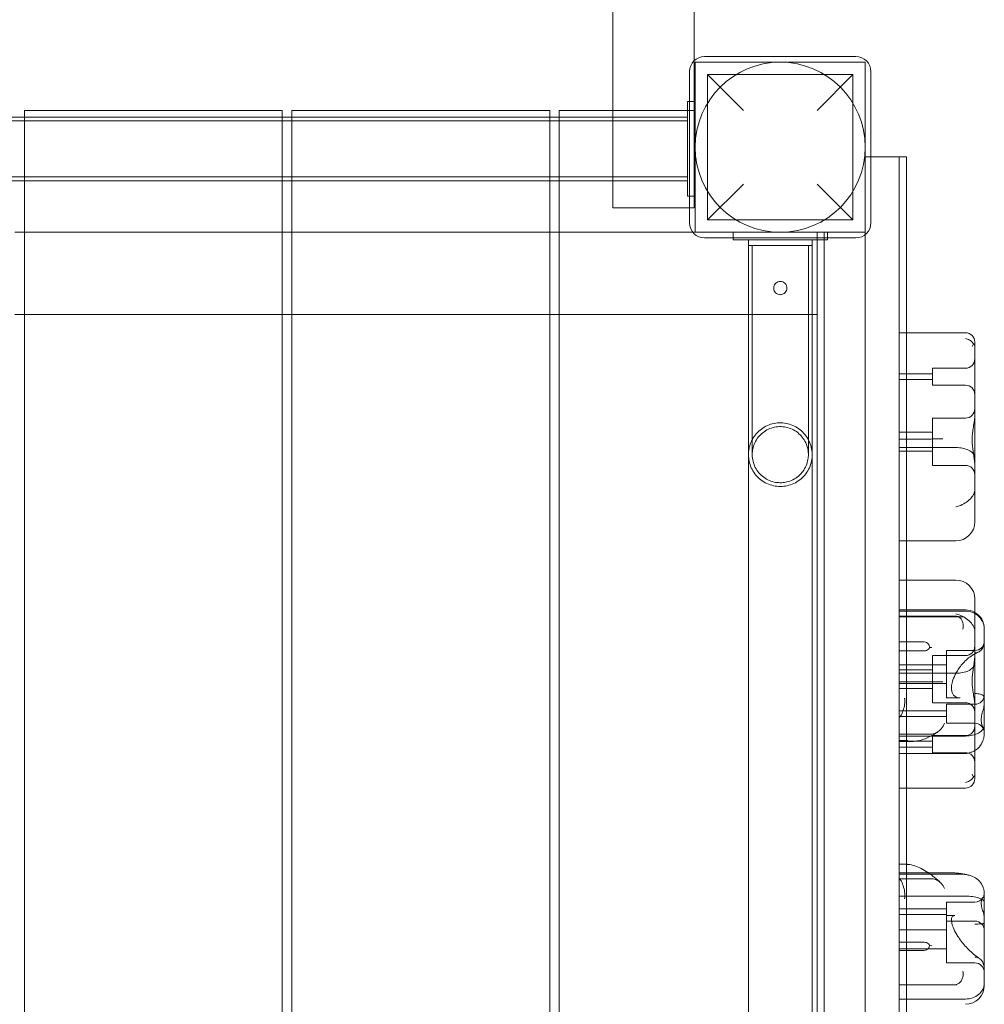
# Model space of a CAD drawing. Units: millimetres. Extents: x -3035 to 8764, y -7495 to 5182.
# Drawn here: x 5460 to 5970, y 1376 to 1897 of the extents above; entities that cross this region are included whole.
import ezdxf

# ---------------------------------------------------------------- set-up
doc = ezdxf.new("R2010")
doc.units = ezdxf.units.MM

# ---------------------------------------------------------------- blocks, each defined once
blk = doc.blocks.new('A$C71935301')
at = {"color": 0, "linetype": 'Continuous', "lineweight": 0}
for p, q in [((529.71, -264.57), (529.71, -344.36)), ((572.71, -314.53), (572.71, -264.57)), ((658.21, -312.34), (578.21, -312.34)), ((572.71, -392.39), (572.71, -314.53)), ((663.21, -315.34), (573.21, -315.34)), ((573.21, -315.34), (573.21, -405.34)), ((663.21, -405.34), (663.21, -315.34)), ((570.21, -320.34), (570.21, -400.34)), ((579.71, -321.84), (656.71, -321.84)), ((598.71, -340.84), (579.71, -321.84)), ((579.71, -321.84), (579.71, -398.84)), ((656.71, -321.84), (637.71, -340.84)), ((656.71, -321.84), (656.71, -398.84)), ((666.21, -400.34), (666.21, -320.34)), ((569.21, -336.21), (569.21, -342.21)), ((569.21, -336.21), (570.21, -336.21)), ((570.21, -336.21), (573.21, -336.21)), ((218.21, -340.84), (218.21, -344.36)), ((218.21, -340.84), (354.71, -340.84)), ((354.71, -340.84), (354.71, -344.36)), ((359.71, -340.84), (359.71, -344.36)), ((359.71, -340.84), (496.21, -340.84)), ((496.21, -340.84), (496.21, -344.36)), ((501.21, -340.84), (501.21, -344.36)), ((501.21, -340.84), (529.71, -340.84)), ((529.71, -340.84), (573.21, -340.84)), ((569.21, -380.21), (569.21, -342.21)), ((-232.79, -344.36), (569.21, -344.36)), ((-232.79, -346.36), (569.21, -346.36)), ((218.21, -344.36), (218.21, -378.06)), ((354.71, -344.36), (354.71, -378.06)), ((359.71, -344.36), (359.71, -378.06)), ((496.21, -344.36), (496.21, -378.06)), ((501.21, -344.36), (501.21, -378.06)), ((529.71, -344.36), (529.71, -378.06)), ((663.21, -365.34), (666.21, -365.34)), ((666.21, -365.34), (684.96, -365.34)), ((681.21, -1255.34), (681.21, -365.34)), ((684.96, -365.34), (684.96, -1215.21)), ((-232.79, -376.06), (569.21, -376.06)), ((-232.79, -378.06), (569.21, -378.06)), ((218.21, -378.06), (218.21, -1243.49)), ((354.71, -378.06), (354.71, -1243.49)), ((359.71, -378.06), (359.71, -1243.49)), ((496.21, -378.06), (496.21, -1242.83)), ((501.21, -378.06), (501.21, -1242.83)), ((529.71, -378.06), (529.71, -392.39)), ((569.21, -380.21), (569.21, -386.21)), ((579.71, -398.84), (598.71, -379.84)), ((637.71, -379.84), (656.71, -398.84)), ((569.21, -386.21), (570.21, -386.21)), ((570.21, -386.21), (573.21, -386.21)), ((529.71, -392.39), (570.21, -392.39)), ((570.21, -392.39), (572.71, -392.39)), ((579.71, -398.84), (656.71, -398.84)), ((218.21, -405.34), (213.21, -405.34)), ((354.71, -405.34), (218.21, -405.34)), ((359.71, -405.34), (354.71, -405.34)), ((496.21, -405.34), (359.71, -405.34)), ((501.21, -405.34), (496.21, -405.34)), ((573.21, -405.34), (501.21, -405.34)), ((573.21, -405.34), (663.21, -405.34)), ((599.25, -405.31), (593.25, -405.31)), ((593.25, -405.31), (593.25, -408.34)), ((637.25, -405.31), (599.25, -405.31)), ((643.25, -405.31), (637.25, -405.31)), ((637.71, -405.34), (637.71, -409.31)), ((641.46, -405.34), (641.46, -409.31)), ((643.25, -405.31), (643.25, -408.34)), ((663.21, -405.34), (663.21, -1215.21)), ((578.21, -408.34), (658.21, -408.34)), ((593.25, -408.34), (593.25, -409.31)), ((599.25, -409.31), (593.25, -409.31)), ((599.25, -409.31), (637.25, -409.31)), ((601.4, -409.31), (601.4, -1211.31)), ((635.1, -409.31), (635.1, -1211.31)), ((643.25, -409.31), (637.25, -409.31)), ((637.71, -409.31), (637.71, -1211.31)), ((641.46, -409.31), (641.46, -1211.31)), ((643.25, -408.34), (643.25, -409.31)), ((218.21, -448.84), (213.21, -448.84)), ((354.71, -448.84), (218.21, -448.84)), ((359.71, -448.84), (354.71, -448.84)), ((496.21, -448.84), (359.71, -448.84)), ((501.21, -448.84), (496.21, -448.84)), ((637.71, -448.84), (501.21, -448.84)), ((681.21, -458.52), (684.96, -458.52)), ((684.96, -458.52), (716.21, -458.52)), ((721.21, -464.68), (721.21, -463.52)), ((721.21, -466.03), (721.21, -464.68)), ((721.21, -466.03), (721.21, -501.47)), ((698.71, -486.26), (698.71, -477.26)), ((698.71, -477.26), (716.21, -477.26)), ((681.21, -480.26), (698.71, -480.26)), ((681.21, -483.26), (698.71, -483.26)), ((698.71, -486.26), (716.21, -486.26)), ((698.71, -528.66), (698.71, -503.66)), ((698.71, -503.66), (716.21, -503.66)), ((721.21, -501.47), (721.21, -529.49)), ((681.21, -511.16), (698.71, -511.16)), ((681.21, -514.76), (684.96, -514.76)), ((684.96, -514.76), (696.96, -514.76)), ((681.21, -519.27), (711.21, -519.27)), ((681.21, -521.16), (698.71, -521.16)), ((698.71, -528.66), (716.21, -528.66)), ((721.21, -529.49), (721.21, -541.65)), ((721.21, -558.34), (721.21, -541.65)), ((721.21, -558.61), (721.21, -558.34)), ((681.21, -568.61), (684.96, -568.61)), ((684.96, -568.61), (711.21, -568.61)), ((681.21, -589.34), (684.96, -589.34)), ((684.96, -589.34), (711.21, -589.34)), ((721.21, -619.62), (721.21, -599.34)), ((716.21, -605.13), (681.21, -605.13)), ((681.21, -605.76), (716.21, -605.76)), ((681.21, -608.52), (710.64, -608.52)), ((714.81, -608.86), (681.21, -608.86)), ((721.21, -633.23), (721.21, -619.62)), ((726.21, -615.33), (726.21, -615.13)), ((726.21, -615.33), (726.21, -617.62)), ((726.21, -617.62), (726.21, -622.04)), ((681.21, -622), (693.77, -622)), ((726.21, -622.04), (726.21, -652.1)), ((681.21, -626.82), (694.44, -626.82)), ((698.71, -640.71), (698.71, -629.3)), ((698.71, -629.3), (716.21, -629.3)), ((706.21, -626.65), (706.21, -635.92)), ((721.21, -626.65), (706.21, -626.65)), ((706.21, -634.15), (681.21, -634.15)), ((721.21, -633.23), (721.21, -686.17)), ((681.21, -636.8), (698.71, -636.8)), ((681.21, -638.68), (684.96, -638.68)), ((684.96, -638.68), (711.21, -638.68)), ((698.71, -654.3), (698.71, -640.71)), ((706.21, -635.92), (706.21, -651.65)), ((681.21, -643.19), (696.96, -643.19)), ((706.21, -644.15), (681.21, -644.15)), ((681.21, -646.8), (698.71, -646.8)), ((698.71, -654.3), (716.21, -654.3)), ((713.43, -651.65), (706.21, -651.65)), ((706.21, -655.12), (706.21, -658.83)), ((721.21, -655.12), (706.21, -655.12)), ((726.21, -652.1), (726.21, -654.7)), ((726.21, -654.7), (726.21, -656.16)), ((706.21, -658.62), (681.21, -658.62)), ((706.21, -661.62), (681.21, -661.62)), ((706.21, -658.83), (706.21, -665.12)), ((721.21, -665.12), (706.21, -665.12)), ((681.21, -670.95), (696.89, -670.95)), ((681.21, -671.89), (716.21, -671.89)), ((698.71, -675.8), (698.71, -671.7)), ((698.71, -671.7), (716.21, -671.7)), ((726.21, -669.99), (726.21, -670.1)), ((726.21, -670.1), (726.21, -670.59)), ((681.21, -674.32), (685.29, -674.32)), ((681.21, -674.7), (698.71, -674.7)), ((687.81, -674.74), (681.21, -674.74)), ((698.71, -680.7), (698.71, -675.8)), ((681.21, -677.7), (698.71, -677.7)), ((681.21, -681.21), (714.19, -681.21)), ((698.71, -680.7), (716.21, -680.7)), ((721.21, -694.43), (721.21, -686.17)), ((681.21, -699.43), (684.96, -699.43)), ((684.96, -699.43), (716.21, -699.43)), ((681.21, -739.78), (684.96, -739.78)), ((684.96, -739.78), (685.29, -739.78)), ((684.96, -744.27), (681.21, -744.27)), ((681.21, -745), (684.96, -745)), ((708.2, -744.27), (684.96, -744.27)), ((684.96, -745), (714.19, -745)), ((681.21, -747.38), (696.89, -747.38)), ((726.21, -755.69), (726.21, -754.94)), ((681.21, -756.62), (684.96, -756.62)), ((684.96, -756.62), (716.21, -756.62)), ((706.21, -759.8), (706.21, -769.8)), ((721.21, -759.8), (706.21, -759.8)), ((706.21, -763.3), (681.21, -763.3)), ((706.21, -766.3), (681.21, -766.3)), ((710.68, -766.94), (706.21, -766.94)), ((706.21, -769.8), (706.21, -791.94)), ((721.21, -769.8), (706.21, -769.8)), ((726.21, -767.87), (726.21, -771.01)), ((726.21, -771.01), (726.21, -776.24)), ((706.21, -774.44), (681.21, -774.44)), ((726.21, -776.24), (726.21, -802.21)), ((681.21, -781.03), (694.44, -781.03)), ((706.21, -784.44), (681.21, -784.44)), ((681.21, -785.34), (693.77, -785.34)), ((721.21, -791.94), (706.21, -791.94)), ((726.21, -803.85), (726.21, -802.21)), ((681.21, -803.51), (710.64, -803.51)), ((681.21, -811.05), (716.21, -811.05))]:
    blk.add_line(p, q, dxfattribs=at)
blk.add_circle((618.21, -360.34), 45, dxfattribs=at)
for centre, radius, start, end in [((578.21, -320.34), 8, 90, 180), ((658.21, -320.34), 8, 0, 90), ((578.21, -400.34), 8, 180, 270), ((658.21, -400.34), 8, 270, 0), ((716.21, -463.52), 5, 0, 90), ((716.21, -472.26), 5, 270, 0), ((716.21, -491.26), 5, 0, 90), ((716.21, -498.66), 5, 270, 0), ((716.21, -533.66), 5, 0, 90), ((711.21, -558.61), 10, 270, 0), ((711.21, -599.34), 10, 0, 90), ((716.21, -615.13), 10, 60, 90), ((716.21, -615.13), 10, 0, 60), ((716.21, -624.3), 5, 270, 0), ((721.21, -621.65), 5, 270, 0), ((721.21, -650.12), 5, 270, 0), ((716.21, -659.3), 5, 0, 90), ((716.21, -666.7), 5, 270, 0), ((721.21, -670.12), 5, 11.1086, 90), ((716.21, -685.7), 5, 0, 90), ((716.21, -694.43), 5, 270, 0), ((721.21, -754.8), 5, 270, 328.6474), ((721.21, -774.8), 5, 0, 90), ((721.21, -796.94), 5, 0, 90), ((716.21, -803.85), 10, 270, 0)]:
    blk.add_arc(centre, radius, start, end, dxfattribs=at)
blk.add_ellipse((618.25, -412.36), major_axis=(-16.85, 0), ratio=0.000063, start_param=-4.712389, end_param=1.570796, dxfattribs=at)
for points, knots in [([(618.25, -412.36), (619.96, -412.36), (621.65, -412.36), (624.29, -412.36), (625.27, -412.36), (627.12, -412.36), (627.98, -412.36), (628.75, -412.36), (630.12, -412.36), (631.21, -412.36), (632.7, -412.36), (633.09, -412.36), (633.12, -412.36), (632.75, -412.36), (631.31, -412.36), (630.24, -412.36), (627.54, -412.36), (625.94, -412.36), (622.39, -412.36), (620.48, -412.36), (616.61, -412.36), (614.69, -412.36), (611.08, -412.36), (609.44, -412.36), (606.63, -412.36), (605.5, -412.36), (603.92, -412.36), (603.48, -412.36), (603.35, -412.36), (603.66, -412.36), (605.01, -412.36), (606.04, -412.36), (608.66, -412.36), (610.24, -412.36), (613.74, -412.36), (615.64, -412.36), (617.8, -412.36), (618.03, -412.36), (618.25, -412.36)], [8.189776, 8.189776, 8.189776, 8.189776, 8.701606, 8.701606, 9.030057, 9.030057, 9.358509, 9.358509, 9.358509, 9.938616, 9.938616, 10.518723, 10.518723, 11.09883, 11.09883, 11.678937, 11.678937, 12.259044, 12.259044, 12.839151, 12.839151, 13.419258, 13.419258, 13.999365, 13.999365, 14.579472, 14.579472, 15.159579, 15.159579, 15.739686, 15.739686, 16.319794, 16.319794, 16.899901, 16.899901, 17.480008, 17.480008, 17.548285, 17.548285, 17.548285, 17.548285]), ([(603.4, -523.01), (603.4, -522.99), (603.4, -522.99), (603.4, -522.84), (603.4, -522.6), (603.4, -521.85), (603.4, -521.35), (603.4, -520.07), (603.4, -519.31), (603.4, -517.52), (603.4, -516.49), (603.4, -514.2), (603.4, -512.92), (603.4, -510.14), (603.4, -508.63), (603.4, -505.38), (603.4, -503.64), (603.4, -499.95), (603.4, -497.99), (603.4, -493.88), (603.4, -491.72), (603.4, -487.22), (603.4, -484.88), (603.4, -480.02), (603.4, -477.51), (603.4, -472.33), (603.4, -469.67), (603.4, -464.21), (603.4, -461.41), (603.4, -455.71), (603.4, -452.81), (603.4, -446.9), (603.4, -443.91), (603.4, -437.84), (603.4, -434.78), (603.4, -428.6), (603.4, -425.49), (603.4, -419.04), (603.4, -415.7), (603.4, -412.36)], [0, 0, 0, 0, 3.790653, 3.790653, 13.199869, 13.199869, 22.609084, 22.609084, 32.0183, 32.0183, 41.427516, 41.427516, 50.836731, 50.836731, 60.245947, 60.245947, 69.655163, 69.655163, 79.064379, 79.064379, 88.473594, 88.473594, 97.88281, 97.88281, 107.292026, 107.292026, 116.701241, 116.701241, 126.110457, 126.110457, 135.519673, 135.519673, 144.928888, 144.928888, 154.338105, 154.338105, 163.74657, 163.74657, 173.756816, 173.756816, 173.756816, 173.756816]), ([(633.1, -412.36), (633.1, -415.5), (633.1, -418.64), (633.1, -424.9), (633.1, -428.01), (633.1, -434.19), (633.1, -437.27), (633.1, -443.33), (633.1, -446.34), (633.1, -452.25), (633.1, -455.17), (633.1, -460.88), (633.1, -463.68), (633.1, -469.16), (633.1, -471.83), (633.1, -477.02), (633.1, -479.55), (633.1, -484.42), (633.1, -486.78), (633.1, -491.3), (633.1, -493.47), (633.1, -497.61), (633.1, -499.58), (633.1, -503.3), (633.1, -505.06), (633.1, -508.33), (633.1, -509.86), (633.1, -512.67), (633.1, -513.96), (633.1, -516.29), (633.1, -517.33), (633.1, -519.15), (633.1, -519.94), (633.1, -521.24), (633.1, -521.76), (633.1, -522.54), (633.1, -522.8), (633.1, -522.98), (633.1, -522.98), (633.1, -523.01)], [0, 0, 0, 0, 9.414905, 9.414905, 18.824114, 18.824114, 28.233329, 28.233329, 37.642545, 37.642545, 47.051761, 47.051761, 56.460977, 56.460977, 65.870192, 65.870192, 75.279408, 75.279408, 84.688624, 84.688624, 94.097839, 94.097839, 103.507055, 103.507055, 112.916271, 112.916271, 122.325486, 122.325486, 131.734702, 131.734702, 141.143918, 141.143918, 150.553133, 150.553133, 159.962349, 159.962349, 169.371565, 169.371565, 173.757479, 173.757479, 173.757479, 173.757479]), ([(618.25, -431.36), (618.25, -431.36), (618.25, -431.36), (617.83, -431.36), (617.41, -431.44), (616.62, -431.74), (616.27, -431.95), (615.66, -432.48), (615.41, -432.78), (615.05, -433.41), (614.93, -433.72), (614.81, -434.21), (614.78, -434.38), (614.76, -434.67), (614.75, -434.8), (614.76, -435.04), (614.76, -435.16), (614.8, -435.46), (614.84, -435.64), (614.99, -436.18), (615.15, -436.53), (615.62, -437.21), (615.93, -437.52), (616.68, -438.02), (617.11, -438.2), (617.79, -438.34), (618.02, -438.36), (618.25, -438.36)], [-1.179098, -1.179098, -1.179098, -1.179098, -1.178745, -1.178745, -1.051396, -1.051396, -0.92544, -0.92544, -0.805812, -0.805812, -0.702684, -0.702684, -0.651287, -0.651287, -0.612533, -0.612533, -0.576898, -0.576898, -0.521306, -0.521306, -0.406701, -0.406701, -0.273742, -0.273742, -0.135401, -0.135401, -0.065735, -0.065735, -0.065735, -0.065735]), ([(618.25, -438.36), (618.47, -438.36), (618.69, -438.34), (618.91, -438.3), (619.23, -438.24), (619.54, -438.13), (620.19, -437.81), (620.51, -437.57), (621.11, -436.94), (621.36, -436.55), (621.61, -435.9), (621.67, -435.67), (621.73, -435.31), (621.74, -435.17), (621.76, -434.9), (621.76, -434.77), (621.74, -434.5), (621.72, -434.35), (621.64, -433.94), (621.56, -433.69), (621.27, -433.03), (621, -432.65), (620.34, -432.02), (619.96, -431.77), (619.12, -431.45), (618.69, -431.36), (618.25, -431.36)], [-0.065735, -0.065735, -0.065735, -0.065735, 0, 0, 0, 0.098765, 0.098765, 0.218511, 0.218511, 0.357709, 0.357709, 0.427661, 0.427661, 0.470739, 0.470739, 0.508736, 0.508736, 0.554783, 0.554783, 0.636214, 0.636214, 0.776928, 0.776928, 0.915962, 0.915962, 1.047535, 1.047535, 1.047535, 1.047535]), ([(716.21, -461.53), (716.22, -461.53), (716.22, -461.53), (716.59, -461.6), (716.97, -461.7), (717.7, -461.97), (718.06, -462.15), (718.98, -462.71), (719.5, -463.15), (720.12, -463.88), (720.28, -464.1), (720.43, -464.34)], [-0.006779, -0.006779, -0.006779, -0.006779, 0, 0, 1.203499, 1.203499, 2.414445, 2.414445, 4.446378, 4.446378, 5.289431, 5.289431, 5.289431, 5.289431]), ([(719.77, -465.8), (719.78, -465.8), (719.78, -465.79), (720.02, -465.3), (720.24, -464.81), (720.43, -464.34)], [-2.101105, -2.101105, -2.101105, -2.101105, -2.085366, -2.085366, -0.256416, -0.256416, -0.256416, -0.256416]), ([(720.43, -464.34), (720.46, -464.37), (720.49, -464.4), (720.75, -464.67), (720.93, -464.93), (721.15, -465.46), (721.21, -465.73), (721.21, -466.01), (721.21, -466.02), (721.21, -466.03)], [-3.180945, -3.180945, -3.180945, -3.180945, -2.98268, -2.98268, -1.458178, -1.458178, 0, 0, 0.045574, 0.045574, 0.045574, 0.045574]), ([(721.21, -501.47), (721.21, -501.47), (721.21, -501.47), (721.21, -503.38), (720.92, -505.41), (720.4, -508.64), (720.22, -509.74), (719.96, -511.71), (719.87, -512.57), (719.8, -513.73), (719.78, -514.01), (719.77, -514.29)], [-28.112217, -28.112217, -28.112217, -28.112217, -28.100322, -28.100322, -21.537377, -21.537377, -18.270092, -18.270092, -15.75342, -15.75342, -14.955793, -14.955793, -14.955793, -14.955793]), ([(635.1, -523.01), (635.1, -522.58), (635.09, -522.15), (634.96, -520.5), (634.73, -519.28), (634.02, -516.94), (633.53, -515.8), (632.33, -513.67), (631.61, -512.66), (629.97, -510.84), (629.05, -510.01), (627.05, -508.59), (625.97, -507.99), (623.72, -507.03), (622.53, -506.67), (620.12, -506.22), (618.89, -506.13), (616.44, -506.22), (615.21, -506.39), (612.84, -507.01), (611.69, -507.45), (609.5, -508.56), (608.47, -509.24), (606.58, -510.8), (605.72, -511.69), (604.21, -513.62), (603.56, -514.68), (602.51, -516.89), (602.1, -518.06), (601.63, -520.11), (601.5, -520.98), (601.42, -522.14), (601.41, -522.43), (601.4, -522.82), (601.4, -522.92), (601.4, -523.01)], [0, 0, 0, 0, 1.292663, 1.292663, 4.965996, 4.965996, 8.639329, 8.639329, 12.312662, 12.312662, 15.985995, 15.985995, 19.659328, 19.659328, 23.332661, 23.332661, 27.005994, 27.005994, 30.679327, 30.679327, 34.35266, 34.35266, 38.025993, 38.025993, 41.699326, 41.699326, 45.3726, 45.3726, 49.053244, 49.053244, 51.675455, 51.675455, 52.547167, 52.547167, 52.837651, 52.837651, 52.837651, 52.837651]), ([(633.1, -523.01), (633.1, -522.29), (633.05, -521.56), (632.78, -519.71), (632.47, -518.58), (631.62, -516.45), (631.07, -515.42), (629.75, -513.54), (628.97, -512.67), (627.25, -511.14), (626.3, -510.48), (624.27, -509.39), (623.19, -508.96), (620.97, -508.37), (619.81, -508.2), (617.51, -508.14), (616.35, -508.24), (614.1, -508.71), (613, -509.08), (610.92, -510.05), (609.93, -510.67), (608.12, -512.09), (607.3, -512.92), (605.88, -514.73), (605.27, -515.72), (604.3, -517.81), (603.93, -518.92), (603.57, -520.72), (603.47, -521.41), (603.42, -522.33), (603.41, -522.56), (603.4, -522.86), (603.4, -522.94), (603.4, -523.01)], [0, 0, 0, 0, 2.17568, 2.17568, 5.624359, 5.624359, 9.073037, 9.073037, 12.521715, 12.521715, 15.970393, 15.970393, 19.419071, 19.419071, 22.867749, 22.867749, 26.316427, 26.316427, 29.765105, 29.765105, 33.213783, 33.213783, 36.662462, 36.662462, 40.111046, 40.111046, 43.569923, 43.569923, 45.638152, 45.638152, 46.326073, 46.326073, 46.555325, 46.555325, 46.555325, 46.555325]), ([(697.01, -514.76), (697.36, -514.75), (697.71, -514.74), (698.79, -514.72), (699.51, -514.71), (700.91, -514.69), (701.58, -514.69), (702.42, -514.68), (702.62, -514.68), (703.31, -514.68), (703.77, -514.68), (704.19, -514.68), (704.19, -514.68), (704.19, -514.68)], [0.042301, 0.042301, 0.042301, 0.042301, 1.093424, 1.093424, 3.306912, 3.306912, 5.526901, 5.526901, 6.249427, 6.249427, 8.047178, 8.047178, 8.055814, 8.055814, 8.055814, 8.055814]), ([(719.77, -516.21), (719.76, -515.88), (719.76, -515.56), (719.76, -514.93), (719.76, -514.61), (719.77, -514.29)], [34.534329, 34.534329, 34.534329, 34.534329, 35.480393, 35.480393, 36.426457, 36.426457, 36.426457, 36.426457]), ([(721.21, -524.72), (721.21, -524.72), (721.21, -524.72), (721.21, -524.28), (721.12, -523.85), (720.77, -523.01), (720.51, -522.61), (719.6, -521.61), (718.81, -521.05), (716.93, -520.17), (715.88, -519.83), (713.6, -519.38), (712.42, -519.27), (711.21, -519.27)], [16.507453, 16.507453, 16.507453, 16.507453, 16.522961, 16.522961, 19.050508, 19.050508, 21.552321, 21.552321, 25.645769, 25.645769, 29.412064, 29.412064, 33.030415, 33.030415, 33.030415, 33.030415]), ([(719.77, -516.21), (719.78, -516.3), (719.78, -516.39), (719.81, -517.18), (719.87, -517.88), (720.12, -520.29), (720.41, -521.99), (720.97, -525.71), (721.21, -527.64), (721.21, -529.48), (721.21, -529.48), (721.21, -529.49)], [-13.13311, -13.13311, -13.13311, -13.13311, -12.87425, -12.87425, -10.890897, -10.890897, -5.971664, -5.971664, 0, 0, 0.011981, 0.011981, 0.011981, 0.011981]), ([(635.1, -523.01), (635.1, -523.24), (635.1, -523.48), (635.04, -524.93), (634.85, -526.15), (634.23, -528.52), (633.78, -529.68), (632.65, -531.85), (631.97, -532.88), (630.4, -534.76), (629.5, -535.62), (627.56, -537.11), (626.5, -537.76), (624.28, -538.8), (623.11, -539.19), (620.72, -539.73), (619.48, -539.86), (617.65, -539.86), (617.04, -539.83), (615.21, -539.63), (613.99, -539.36), (611.67, -538.57), (610.55, -538.05), (608.46, -536.78), (607.47, -536.02), (605.71, -534.33), (604.91, -533.38), (603.55, -531.34), (602.98, -530.24), (602.1, -527.95), (601.78, -526.76), (601.47, -524.71), (601.4, -523.86), (601.4, -523.01)], [0, 0, 0, 0, 0.692156, 0.692156, 4.365489, 4.365489, 8.038822, 8.038822, 11.712155, 11.712155, 15.385488, 15.385488, 19.058822, 19.058822, 22.732063, 22.732063, 26.416611, 26.416611, 28.242609, 28.242609, 31.930825, 31.930825, 35.604036, 35.604036, 39.27737, 39.27737, 42.950703, 42.950703, 46.624036, 46.624036, 50.297369, 50.297369, 52.837256, 52.837256, 52.837256, 52.837256]), ([(633.1, -523.01), (633.1, -523.86), (633.03, -524.72), (632.69, -526.69), (632.36, -527.8), (631.45, -529.92), (630.87, -530.93), (629.5, -532.77), (628.71, -533.62), (626.95, -535.11), (625.98, -535.75), (623.92, -536.79), (622.83, -537.19), (620.86, -537.66), (619.99, -537.79), (618.83, -537.86), (618.54, -537.86), (618.16, -537.86), (618.06, -537.86), (617.53, -537.85), (617.09, -537.82), (615.5, -537.65), (614.36, -537.39), (612.19, -536.62), (611.14, -536.1), (609.21, -534.85), (608.32, -534.11), (606.73, -532.45), (606.03, -531.52), (604.86, -529.53), (604.39, -528.47), (603.72, -526.27), (603.51, -525.12), (603.41, -523.66), (603.4, -523.33), (603.4, -523.01)], [0, 0, 0, 0, 2.549115, 2.549115, 5.997793, 5.997793, 9.446471, 9.446471, 12.89515, 12.89515, 16.343765, 16.343765, 19.799231, 19.799231, 22.412548, 22.412548, 23.280645, 23.280645, 23.569901, 23.569901, 24.888518, 24.888518, 28.353102, 28.353102, 31.801632, 31.801632, 35.250312, 35.250312, 38.69899, 38.69899, 42.147668, 42.147668, 45.596346, 45.596346, 46.559472, 46.559472, 46.559472, 46.559472]), ([(721.21, -541.65), (721.21, -541.66), (721.21, -541.67), (721.21, -542.4), (721.03, -543.12), (720.46, -544.26), (720.19, -544.68), (719.87, -545.1)], [-58.605643, -58.605643, -58.605643, -58.605643, -58.556576, -58.556576, -54.147566, -54.147566, -51.538379, -51.538379, -51.538379, -51.538379]), ([(719.87, -545.1), (719.27, -545.97), (718.48, -546.8), (716.66, -548.28), (715.65, -548.93), (713.49, -549.98), (712.36, -550.39), (711.22, -550.67), (711.22, -550.67), (711.21, -550.67)], [0.206315, 0.206315, 0.206315, 0.206315, 3.921003, 3.921003, 7.545754, 7.545754, 11.125371, 11.125371, 11.13701, 11.13701, 11.13701, 11.13701]), ([(711.51, -608.55), (711.45, -608.55), (711.39, -608.54), (711.22, -608.53), (711.12, -608.52), (710.89, -608.52), (710.77, -608.52), (710.64, -608.52)], [13.480719, 13.480719, 13.480719, 13.480719, 13.870788, 13.870788, 14.419754, 14.419754, 15.031596, 15.031596, 15.031596, 15.031596]), ([(719.87, -612.85), (719.27, -611.98), (718.48, -611.15), (716.66, -609.67), (715.65, -609.02), (713.49, -607.97), (712.36, -607.56), (711.22, -607.29), (711.22, -607.29), (711.21, -607.29)], [0.206315, 0.206315, 0.206315, 0.206315, 3.921003, 3.921003, 7.545754, 7.545754, 11.125371, 11.125371, 11.13701, 11.13701, 11.13701, 11.13701]), ([(711.51, -608.55), (712.02, -608.61), (712.51, -608.79), (713.42, -609.38), (713.82, -609.79), (714.48, -610.77), (714.73, -611.35), (715.03, -612.5), (715.09, -613.06), (715.08, -614.19), (715, -614.75), (714.85, -615.28), (714.85, -615.28), (714.85, -615.28)], [0, 0, 0, 0, 1.947477, 1.947477, 3.891884, 3.891884, 5.842712, 5.842712, 7.534281, 7.534281, 9.221315, 9.221315, 9.230609, 9.230609, 9.230609, 9.230609]), ([(711.75, -608.59), (711.94, -608.62), (712.14, -608.66), (712.53, -608.71), (712.73, -608.74), (713.13, -608.78), (713.34, -608.8), (713.75, -608.83), (713.96, -608.84), (714.38, -608.85), (714.6, -608.86), (714.81, -608.86)], [32.746343, 32.746343, 32.746343, 32.746343, 34.054266, 34.054266, 35.36219, 35.36219, 36.670113, 36.670113, 37.978037, 37.978037, 39.28596, 39.28596, 39.28596, 39.28596]), ([(721.21, -607.04), (720.82, -606.82), (720.41, -606.63), (718.79, -606), (717.51, -605.76), (716.21, -605.76)], [10.521193, 10.521193, 10.521193, 10.521193, 11.889173, 11.889173, 15.776597, 15.776597, 15.776597, 15.776597]), ([(726.21, -615.33), (726.21, -615.32), (726.21, -615.32), (726.21, -614.66), (726.14, -614.01), (725.87, -612.74), (725.66, -612.12), (724.88, -610.38), (724.14, -609.35), (722.61, -607.92), (721.94, -607.43), (721.21, -607.04)], [-0.019605, -0.019605, -0.019605, -0.019605, 0, 0, 2.037378, 2.037378, 4.078635, 4.078635, 7.992543, 7.992543, 10.521193, 10.521193, 10.521193, 10.521193]), ([(721.21, -616.3), (721.21, -616.29), (721.21, -616.28), (721.21, -615.55), (721.03, -614.83), (720.46, -613.69), (720.19, -613.27), (719.87, -612.85)], [-58.605643, -58.605643, -58.605643, -58.605643, -58.556576, -58.556576, -54.147566, -54.147566, -51.538379, -51.538379, -51.538379, -51.538379]), ([(697.28, -625.13), (697.27, -624.97), (697.26, -624.81), (697.18, -624.24), (697.05, -623.84), (696.65, -623.17), (696.4, -622.9), (695.79, -622.45), (695.44, -622.28), (694.64, -622.05), (694.21, -622), (693.77, -622)], [1.274709, 1.274709, 1.274709, 1.274709, 1.67118, 1.67118, 2.690644, 2.690644, 3.573642, 3.573642, 4.498759, 4.498759, 5.520937, 5.520937, 5.520937, 5.520937]), ([(694.44, -626.82), (694.86, -626.82), (695.28, -626.75), (696.02, -626.45), (696.34, -626.25), (696.88, -625.74), (697.1, -625.45), (697.28, -625.13)], [0, 0, 0, 0, 1.270611, 1.270611, 2.423404, 2.423404, 3.542483, 3.542483, 3.542483, 3.542483]), ([(697.28, -625.13), (697.7, -625.11), (698.1, -625.08), (698.46, -625.05), (698.46, -625.05), (698.47, -625.05)], [1.257826, 1.257826, 1.257826, 1.257826, 2.958397, 2.958397, 2.96557, 2.96557, 2.96557, 2.96557]), ([(724.95, -625.97), (725.35, -625.41), (725.65, -624.79), (726.09, -623.47), (726.21, -622.76), (726.21, -622.05), (726.21, -622.05), (726.21, -622.04)], [0.101454, 0.101454, 0.101454, 0.101454, 2.240839, 2.240839, 4.543945, 4.543945, 4.556795, 4.556795, 4.556795, 4.556795]), ([(721.21, -628.39), (720.96, -628.52), (720.72, -628.67), (719.62, -629.33), (718.77, -629.93), (717.12, -631.26), (716.33, -631.98), (714.86, -633.49), (714.19, -634.26), (712.99, -635.8), (712.46, -636.55), (711.54, -638.01), (711.15, -638.7), (710.17, -640.64), (709.69, -641.88), (709.09, -644.03), (708.93, -644.95), (708.82, -646.57), (708.85, -647.28), (709.07, -648.54), (709.25, -649.08), (709.79, -650.11), (710.16, -650.54), (710.97, -651.12), (711.37, -651.31), (712.29, -651.58), (712.83, -651.65), (713.43, -651.65)], [-1.574158, -1.574158, -1.574158, -1.574158, -1.512585, -1.512585, -1.303537, -1.303537, -1.099359, -1.099359, -0.90781, -0.90781, -0.733517, -0.733517, -0.577338, -0.577338, -0.29762, -0.29762, -0.066458, -0.066458, 0.144291, 0.144291, 0.362369, 0.362369, 0.637946, 0.637946, 0.838235, 0.838235, 1.038525, 1.038525, 1.038525, 1.038525]), ([(719.77, -641.74), (719.78, -641.65), (719.78, -641.56), (719.81, -640.77), (719.87, -640.08), (720.12, -637.66), (720.41, -635.96), (720.97, -632.24), (721.21, -630.31), (721.21, -628.47), (721.21, -628.47), (721.21, -628.47)], [-13.13311, -13.13311, -13.13311, -13.13311, -12.87425, -12.87425, -10.890897, -10.890897, -5.971664, -5.971664, 0, 0, 0.011981, 0.011981, 0.011981, 0.011981]), ([(722.93, -627.56), (722.88, -627.58), (722.84, -627.6), (722.28, -627.81), (721.75, -627.91), (721.22, -627.93), (721.21, -627.93), (721.21, -627.93)], [2.703075, 2.703075, 2.703075, 2.703075, 2.858544, 2.858544, 4.46424, 4.46424, 4.469329, 4.469329, 4.469329, 4.469329]), ([(724.95, -625.97), (724.7, -626.31), (724.41, -626.62), (723.72, -627.17), (723.34, -627.39), (722.93, -627.56)], [0.076847, 0.076847, 0.076847, 0.076847, 1.37727, 1.37727, 2.703075, 2.703075, 2.703075, 2.703075]), ([(721.21, -633.23), (721.21, -633.23), (721.21, -633.24), (721.21, -633.67), (721.12, -634.11), (720.77, -634.94), (720.51, -635.34), (719.6, -636.34), (718.81, -636.9), (716.93, -637.79), (715.88, -638.12), (713.6, -638.57), (712.42, -638.68), (711.21, -638.68)], [16.507453, 16.507453, 16.507453, 16.507453, 16.522961, 16.522961, 19.050508, 19.050508, 21.552321, 21.552321, 25.645769, 25.645769, 29.412064, 29.412064, 33.030415, 33.030415, 33.030415, 33.030415]), ([(697.01, -643.19), (697.36, -643.2), (697.71, -643.21), (698.79, -643.23), (699.51, -643.24), (700.91, -643.26), (701.58, -643.27), (702.42, -643.27), (702.62, -643.27), (703.31, -643.28), (703.77, -643.28), (704.19, -643.28), (704.19, -643.28), (704.19, -643.28)], [0.042301, 0.042301, 0.042301, 0.042301, 1.093424, 1.093424, 3.306912, 3.306912, 5.526901, 5.526901, 6.249427, 6.249427, 8.047178, 8.047178, 8.055814, 8.055814, 8.055814, 8.055814]), ([(719.77, -641.74), (719.76, -642.07), (719.76, -642.39), (719.76, -643.02), (719.76, -643.34), (719.77, -643.66)], [34.534329, 34.534329, 34.534329, 34.534329, 35.480393, 35.480393, 36.426457, 36.426457, 36.426457, 36.426457]), ([(721.21, -656.49), (721.21, -656.48), (721.21, -656.48), (721.21, -654.57), (720.92, -652.55), (720.4, -649.31), (720.22, -648.22), (719.96, -646.25), (719.87, -645.38), (719.8, -644.22), (719.78, -643.94), (719.77, -643.66)], [-28.112217, -28.112217, -28.112217, -28.112217, -28.100322, -28.100322, -21.537377, -21.537377, -18.270092, -18.270092, -15.75342, -15.75342, -14.955793, -14.955793, -14.955793, -14.955793]), ([(721.21, -649.41), (721.21, -649.41), (721.22, -649.41), (721.75, -649.38), (722.28, -649.42), (723.25, -649.58), (723.68, -649.7), (724.43, -649.93), (724.73, -650.04), (724.99, -650.12)], [-0.005124, -0.005124, -0.005124, -0.005124, 0, 0, 1.616366, 1.616366, 3.107483, 3.107483, 4.493906, 4.493906, 4.493906, 4.493906]), ([(726.21, -652.1), (726.21, -651.88), (726.19, -651.66), (726.13, -651.34), (726.1, -651.24), (726.03, -651.06), (726, -650.98), (725.91, -650.82), (725.86, -650.73), (725.74, -650.58), (725.67, -650.51), (725.46, -650.33), (725.3, -650.24), (725.1, -650.15), (725.04, -650.14), (724.99, -650.12)], [46.999754, 46.999754, 46.999754, 46.999754, 47.76662, 47.76662, 48.150053, 48.150053, 48.533486, 48.533486, 48.965004, 48.965004, 49.396522, 49.396522, 50.259559, 50.259559, 50.534057, 50.534057, 50.534057, 50.534057]), ([(682.32, -660.72), (682.83, -659.71), (683.22, -658.65), (683.81, -656.51), (684.02, -655.41), (684.21, -653.8), (684.24, -653.31), (684.24, -652.66), (684.22, -652.46), (684.16, -652.25), (684.13, -652.19), (684.07, -652.11), (684.04, -652.08), (683.96, -652.04), (683.93, -652.03), (683.85, -652.01), (683.8, -652), (683.75, -652)], [0.302177, 0.302177, 0.302177, 0.302177, 3.715505, 3.715505, 7.159686, 7.159686, 9.061544, 9.061544, 10.645641, 10.645641, 11.536914, 11.536914, 12.169866, 12.169866, 12.699762, 12.699762, 13.330079, 13.330079, 13.330079, 13.330079]), ([(726.21, -670.1), (726.21, -670.02), (726.21, -669.95), (726.2, -669.7), (726.18, -669.52), (726.12, -669.16), (726.09, -668.99), (725.95, -668.48), (725.84, -668.16), (725.6, -667.55), (725.46, -667.22), (725.18, -666.52), (725.04, -666.16), (724.81, -665.4), (724.71, -665), (724.59, -664.17), (724.56, -663.74), (724.56, -663.31), (724.56, -662.88), (724.59, -662.42), (724.71, -661.45), (724.81, -660.95), (725.04, -659.93), (725.18, -659.42), (725.46, -658.41), (725.6, -657.92), (725.84, -657.05), (725.95, -656.6), (726.09, -655.95), (726.12, -655.74), (726.18, -655.32), (726.2, -655.12), (726.21, -654.86), (726.21, -654.78), (726.21, -654.7)], [51.102005, 51.102005, 51.102005, 51.102005, 51.358338, 51.358338, 51.999223, 51.999223, 52.640108, 52.640108, 53.921878, 53.921878, 55.424755, 55.424755, 56.927633, 56.927633, 58.43051, 58.43051, 59.933387, 59.933387, 59.933387, 61.436264, 61.436264, 62.939142, 62.939142, 64.442019, 64.442019, 65.944896, 65.944896, 67.226666, 67.226666, 67.867552, 67.867552, 68.508437, 68.508437, 68.764769, 68.764769, 68.764769, 68.764769]), ([(726.21, -656.16), (726.21, -656.16), (726.21, -656.16), (726.21, -657.3), (726.19, -658.45), (726.15, -660.67), (726.12, -661.73), (726.07, -664.07), (726.06, -665.28), (726.06, -666.63), (726.06, -666.93), (726.07, -667.21)], [-0.010748, -0.010748, -0.010748, -0.010748, 0, 0, 3.450883, 3.450883, 6.699568, 6.699568, 11.026645, 11.026645, 12.365377, 12.365377, 12.365377, 12.365377]), ([(705.22, -665.05), (705.22, -665.05), (705.22, -665.05), (704.77, -666.14), (704.17, -667.15), (702.77, -668.8), (702, -669.46), (700.31, -670.43), (699.42, -670.74), (698.47, -670.86)], [0, 0, 0, 0, 0.013867, 0.013867, 3.506709, 3.506709, 6.574141, 6.574141, 9.491019, 9.491019, 9.491019, 9.491019]), ([(687.81, -674.74), (688.77, -674.74), (689.74, -674.65), (691.66, -674.33), (692.62, -674.1), (694.53, -673.49), (695.47, -673.12), (697.34, -672.27), (698.27, -671.79), (700.09, -670.71), (700.99, -670.12), (701.87, -669.48)], [-2.1030681, -2.1030681, -2.1030681, -2.1030681, -1.9595887, -1.9595887, -1.8161093, -1.8161093, -1.6726299, -1.6726299, -1.5291505, -1.5291505, -1.3856711, -1.3856711, -1.3856711, -1.3856711]), ([(726.07, -667.21), (726.05, -667.27), (726.02, -667.34), (725.86, -667.79), (725.64, -668.16), (724.84, -669.18), (724.1, -669.78), (722.24, -670.8), (721.16, -671.2), (718.77, -671.75), (717.5, -671.89), (716.21, -671.89)], [15.985748, 15.985748, 15.985748, 15.985748, 16.363586, 16.363586, 18.521287, 18.521287, 22.450702, 22.450702, 26.333051, 26.333051, 30.19716, 30.19716, 30.19716, 30.19716]), ([(725.16, -675.08), (725.17, -675.05), (725.18, -675.03), (725.34, -674.66), (725.47, -674.32), (725.66, -673.79), (725.72, -673.57), (725.85, -673.13), (725.91, -672.91), (726.01, -672.46), (726.06, -672.23), (726.13, -671.8), (726.15, -671.59), (726.19, -671.2), (726.2, -671.01), (726.21, -670.74), (726.21, -670.67), (726.21, -670.59)], [74.360302, 74.360302, 74.360302, 74.360302, 74.449336, 74.449336, 75.49059, 75.49059, 76.1514, 76.1514, 76.81221, 76.81221, 77.47302, 77.47302, 78.133831, 78.133831, 78.746588, 78.746588, 78.998007, 78.998007, 78.998007, 78.998007]), ([(726.07, -667.21), (726.11, -667.75), (726.15, -668.25), (726.2, -669.21), (726.21, -669.65), (726.21, -669.99), (726.21, -669.99), (726.21, -669.99)], [-4.59273, -4.59273, -4.59273, -4.59273, -2.494992, -2.494992, 0, 0, 0.009231, 0.009231, 0.009231, 0.009231]), ([(685.29, -674.32), (685.39, -674.32), (685.49, -674.32), (685.65, -674.3), (685.71, -674.29), (685.77, -674.28)], [0, 0, 0, 0, 0.2993654, 0.2993654, 0.5031364, 0.5031364, 0.5031364, 0.5031364]), ([(725.16, -675.08), (724.63, -676.27), (723.89, -677.34), (722.42, -678.74), (721.84, -679.18), (721.21, -679.56)], [0, 0, 0, 0, 3.905064, 3.905064, 6.115528, 6.115528, 6.115528, 6.115528]), ([(721.21, -679.56), (720.83, -679.79), (720.43, -679.99), (719.44, -680.43), (718.85, -680.63), (717.56, -680.95), (716.88, -681.06), (716.21, -681.11)], [6.115528, 6.115528, 6.115528, 6.115528, 7.464647, 7.464647, 9.363254, 9.363254, 11.451585, 11.451585, 11.451585, 11.451585]), ([(719.77, -692.15), (719.78, -692.16), (719.78, -692.16), (720.02, -692.65), (720.24, -693.14), (720.43, -693.62)], [-2.101105, -2.101105, -2.101105, -2.101105, -2.085366, -2.085366, -0.256416, -0.256416, -0.256416, -0.256416]), ([(720.43, -693.62), (720.46, -693.59), (720.49, -693.55), (720.75, -693.28), (720.93, -693.02), (721.15, -692.49), (721.21, -692.22), (721.21, -691.94), (721.21, -691.93), (721.21, -691.92)], [-3.180945, -3.180945, -3.180945, -3.180945, -2.98268, -2.98268, -1.458178, -1.458178, 0, 0, 0.045574, 0.045574, 0.045574, 0.045574]), ([(716.21, -696.42), (716.22, -696.42), (716.22, -696.42), (716.59, -696.36), (716.97, -696.26), (717.7, -695.98), (718.06, -695.8), (718.98, -695.24), (719.5, -694.8), (720.12, -694.07), (720.28, -693.85), (720.43, -693.62)], [-0.006779, -0.006779, -0.006779, -0.006779, 0, 0, 1.203499, 1.203499, 2.414445, 2.414445, 4.446378, 4.446378, 5.289431, 5.289431, 5.289431, 5.289431]), ([(685.29, -739.78), (685.39, -739.78), (685.49, -739.78), (685.65, -739.79), (685.71, -739.79), (685.77, -739.8)], [0, 0, 0, 0, 0.2993654, 0.2993654, 0.5031364, 0.5031364, 0.5031364, 0.5031364]), ([(685.92, -739.81), (687.1, -739.94), (688.26, -740.21), (690.57, -740.97), (691.73, -741.46), (694.03, -742.63), (695.19, -743.31), (696.44, -744.13), (696.54, -744.2), (696.64, -744.27)], [-2.2895671, -2.2895671, -2.2895671, -2.2895671, -2.0996517, -2.0996517, -1.9097362, -1.9097362, -1.7198207, -1.7198207, -1.7029783, -1.7029783, -1.7029783, -1.7029783]), ([(696.64, -744.27), (697.69, -744.98), (698.73, -745.75), (700.9, -747.49), (702.01, -748.47), (703.1, -749.51)], [-1.7029783, -1.7029783, -1.7029783, -1.7029783, -1.5299052, -1.5299052, -1.3399897, -1.3399897, -1.3399897, -1.3399897]), ([(717.84, -745.45), (717.19, -745.3), (716.54, -745.16), (715.25, -744.92), (714.6, -744.81), (713.31, -744.62), (712.67, -744.53), (711.39, -744.4), (710.75, -744.35), (709.47, -744.29), (708.84, -744.27), (708.2, -744.27)], [-0.9523396, -0.9523396, -0.9523396, -0.9523396, -0.9172167, -0.9172167, -0.8820938, -0.8820938, -0.8469709, -0.8469709, -0.8118481, -0.8118481, -0.7767252, -0.7767252, -0.7767252, -0.7767252]), ([(682.32, -748.66), (682.83, -749.66), (683.22, -750.73), (683.81, -752.94), (684.02, -754.1), (684.21, -755.83), (684.24, -756.36), (684.24, -757.08), (684.22, -757.3), (684.16, -757.54), (684.13, -757.61), (684.07, -757.7), (684.04, -757.73), (683.96, -757.78), (683.93, -757.79), (683.85, -757.81), (683.8, -757.82), (683.75, -757.82)], [0.302177, 0.302177, 0.302177, 0.302177, 3.715505, 3.715505, 7.159686, 7.159686, 9.061544, 9.061544, 10.645641, 10.645641, 11.536914, 11.536914, 12.169866, 12.169866, 12.699762, 12.699762, 13.330079, 13.330079, 13.330079, 13.330079]), ([(705.22, -752.61), (705.22, -752.6), (705.22, -752.6), (704.77, -751.57), (704.17, -750.63), (702.77, -749.14), (702, -748.56), (700.31, -747.74), (699.42, -747.5), (698.47, -747.44)], [0, 0, 0, 0, 0.013867, 0.013867, 3.506709, 3.506709, 6.574141, 6.574141, 9.491019, 9.491019, 9.491019, 9.491019]), ([(725.16, -750.94), (724.63, -749.8), (723.89, -748.8), (722.1, -747.2), (721.11, -746.6), (719.44, -745.91), (718.85, -745.71), (717.56, -745.38), (716.88, -745.25), (716.21, -745.15)], [0, 0, 0, 0, 3.905064, 3.905064, 7.464647, 7.464647, 9.363254, 9.363254, 11.451585, 11.451585, 11.451585, 11.451585]), ([(726.21, -755.34), (726.21, -755.4), (726.21, -755.46), (726.2, -755.66), (726.18, -755.8), (726.12, -756.07), (726.09, -756.2), (725.95, -756.57), (725.84, -756.79), (725.6, -757.21), (725.46, -757.44), (725.18, -757.91), (725.04, -758.16), (724.81, -758.7), (724.71, -759), (724.59, -759.63), (724.56, -759.97), (724.56, -760.32), (724.56, -760.67), (724.59, -761.06), (724.71, -761.88), (724.81, -762.32), (725.04, -763.23), (725.18, -763.69), (725.46, -764.6), (725.6, -765.05), (725.84, -765.84), (725.95, -766.23), (726.09, -766.8), (726.12, -766.99), (726.15, -767.19), (726.16, -767.21), (726.16, -767.23)], [51.102005, 51.102005, 51.102005, 51.102005, 51.358338, 51.358338, 51.999223, 51.999223, 52.640108, 52.640108, 53.921878, 53.921878, 55.424755, 55.424755, 56.927633, 56.927633, 58.43051, 58.43051, 59.933387, 59.933387, 59.933387, 61.436264, 61.436264, 62.939142, 62.939142, 64.442019, 64.442019, 65.944896, 65.944896, 67.226666, 67.226666, 67.867552, 67.867552, 67.941041, 67.941041, 67.941041, 67.941041]), ([(725.16, -750.94), (725.17, -750.97), (725.18, -750.99), (725.34, -751.35), (725.47, -751.66), (725.66, -752.15), (725.72, -752.35), (725.85, -752.75), (725.91, -752.96), (726.01, -753.36), (726.06, -753.55), (726.13, -753.93), (726.15, -754.11), (726.19, -754.43), (726.2, -754.59), (726.21, -754.81), (726.21, -754.88), (726.21, -754.94)], [74.360302, 74.360302, 74.360302, 74.360302, 74.449336, 74.449336, 75.49059, 75.49059, 76.1514, 76.1514, 76.81221, 76.81221, 77.47302, 77.47302, 78.133831, 78.133831, 78.746588, 78.746588, 78.998007, 78.998007, 78.998007, 78.998007]), ([(726.07, -759.31), (726.05, -759.28), (726.02, -759.24), (725.86, -758.99), (725.64, -758.77), (724.84, -758.19), (724.1, -757.84), (722.24, -757.26), (721.16, -757.02), (718.77, -756.71), (717.5, -756.62), (716.21, -756.62)], [15.985748, 15.985748, 15.985748, 15.985748, 16.363586, 16.363586, 18.521287, 18.521287, 22.450702, 22.450702, 26.333051, 26.333051, 30.19716, 30.19716, 30.19716, 30.19716]), ([(726.21, -771.01), (726.21, -771), (726.21, -771), (726.21, -769.96), (726.19, -768.86), (726.15, -766.66), (726.12, -765.57), (726.07, -763.07), (726.06, -761.69), (726.06, -760.04), (726.06, -759.67), (726.07, -759.31)], [-0.010748, -0.010748, -0.010748, -0.010748, 0, 0, 3.450883, 3.450883, 6.699568, 6.699568, 11.026645, 11.026645, 12.365377, 12.365377, 12.365377, 12.365377]), ([(726.07, -759.31), (726.11, -758.67), (726.15, -758.07), (726.2, -756.83), (726.21, -756.22), (726.21, -755.7), (726.21, -755.69), (726.21, -755.69)], [-4.59273, -4.59273, -4.59273, -4.59273, -2.494992, -2.494992, 0, 0, 0.009231, 0.009231, 0.009231, 0.009231]), ([(723.69, -789.61), (722.87, -789.1), (722.03, -788.5), (720.32, -787.15), (719.44, -786.38), (717.73, -784.76), (716.9, -783.9), (715.35, -782.16), (714.63, -781.29), (713.36, -779.6), (712.79, -778.78), (711.81, -777.24), (711.38, -776.52), (710.33, -774.56), (709.81, -773.35), (709.16, -771.39), (708.98, -770.59), (708.83, -769.32), (708.84, -768.81), (708.95, -768.03), (709.05, -767.76), (709.34, -767.29), (709.49, -767.16), (710.08, -766.98), (710.34, -766.94), (710.68, -766.94)], [-1.751959, -1.751959, -1.751959, -1.751959, -1.551769, -1.551769, -1.343839, -1.343839, -1.138197, -1.138197, -0.943938, -0.943938, -0.766715, -0.766715, -0.608109, -0.608109, -0.325487, -0.325487, -0.097854, -0.097854, 0.100629, 0.100629, 0.299675, 0.299675, 0.616818, 0.616818, 0.776725, 0.776725, 0.776725, 0.776725]), ([(726.21, -769.98), (726.21, -770.16), (726.19, -770.34), (726.13, -770.57), (726.1, -770.64), (726.03, -770.77), (726, -770.82), (725.91, -770.93), (725.86, -770.97), (725.74, -771.06), (725.67, -771.09), (725.46, -771.18), (725.3, -771.2), (725.1, -771.2), (725.04, -771.2), (724.99, -771.19)], [46.999754, 46.999754, 46.999754, 46.999754, 47.76662, 47.76662, 48.150053, 48.150053, 48.533486, 48.533486, 48.965004, 48.965004, 49.396522, 49.396522, 50.259559, 50.259559, 50.534057, 50.534057, 50.534057, 50.534057]), ([(726.16, -767.23), (726.18, -767.39), (726.2, -767.54), (726.21, -767.74), (726.21, -767.8), (726.21, -767.87)], [67.9410413, 67.9410413, 67.9410413, 67.9410413, 68.5084366, 68.5084366, 68.7647694, 68.7647694, 68.7647694, 68.7647694]), ([(721.21, -771.38), (721.21, -771.38), (721.22, -771.38), (721.75, -771.42), (722.28, -771.41), (723.25, -771.33), (723.68, -771.28), (724.43, -771.2), (724.73, -771.17), (724.99, -771.19)], [-0.005124, -0.005124, -0.005124, -0.005124, 0, 0, 1.616366, 1.616366, 3.107483, 3.107483, 4.493906, 4.493906, 4.493906, 4.493906]), ([(694.44, -781.03), (694.86, -781.03), (695.28, -781.09), (696.02, -781.36), (696.34, -781.54), (696.88, -782), (697.1, -782.26), (697.28, -782.54)], [0, 0, 0, 0, 1.270611, 1.270611, 2.423404, 2.423404, 3.542483, 3.542483, 3.542483, 3.542483]), ([(697.28, -782.54), (697.27, -782.68), (697.26, -782.83), (697.18, -783.34), (697.05, -783.7), (696.65, -784.3), (696.4, -784.54), (695.79, -784.94), (695.44, -785.09), (694.64, -785.3), (694.21, -785.34), (693.77, -785.34)], [1.274709, 1.274709, 1.274709, 1.274709, 1.67118, 1.67118, 2.690644, 2.690644, 3.573642, 3.573642, 4.498759, 4.498759, 5.520937, 5.520937, 5.520937, 5.520937]), ([(697.28, -782.54), (697.7, -782.66), (698.1, -782.8), (698.46, -782.94), (698.46, -782.94), (698.47, -782.94)], [1.257826, 1.257826, 1.257826, 1.257826, 2.958397, 2.958397, 2.96557, 2.96557, 2.96557, 2.96557]), ([(724.95, -790.82), (724.7, -790.47), (724.41, -790.15), (723.68, -789.58), (723.25, -789.34), (722.28, -788.99), (721.75, -788.89), (721.22, -788.85), (721.21, -788.85), (721.21, -788.85)], [0.076847, 0.076847, 0.076847, 0.076847, 1.37727, 1.37727, 2.858544, 2.858544, 4.46424, 4.46424, 4.469329, 4.469329, 4.469329, 4.469329]), ([(724.95, -790.82), (725.35, -791.41), (725.65, -792.07), (726.09, -793.48), (726.21, -794.24), (726.21, -795.01), (726.21, -795.01), (726.21, -795.02)], [0.101454, 0.101454, 0.101454, 0.101454, 2.240839, 2.240839, 4.543945, 4.543945, 4.556795, 4.556795, 4.556795, 4.556795]), ([(711.51, -803.41), (712.02, -803.25), (712.51, -802.98), (713.42, -802.22), (713.82, -801.74), (714.48, -800.65), (714.73, -800.05), (715.03, -798.87), (715.09, -798.32), (715.08, -797.23), (715, -796.71), (714.85, -796.23), (714.85, -796.23), (714.85, -796.23)], [0, 0, 0, 0, 1.947477, 1.947477, 3.891884, 3.891884, 5.842712, 5.842712, 7.534281, 7.534281, 9.221315, 9.221315, 9.230609, 9.230609, 9.230609, 9.230609]), ([(711.51, -803.41), (711.45, -803.43), (711.39, -803.45), (711.22, -803.48), (711.12, -803.49), (710.89, -803.51), (710.77, -803.51), (710.64, -803.51)], [13.480719, 13.480719, 13.480719, 13.480719, 13.870788, 13.870788, 14.419754, 14.419754, 15.031596, 15.031596, 15.031596, 15.031596]), ([(726.21, -802.6), (726.21, -802.61), (726.21, -802.62), (726.21, -803.2), (726.14, -803.78), (725.87, -804.9), (725.66, -805.45), (724.88, -806.99), (724.14, -807.9), (722.29, -809.42), (721.19, -810.02), (718.79, -810.84), (717.51, -811.05), (716.21, -811.05)], [-0.019605, -0.019605, -0.019605, -0.019605, 0, 0, 2.037378, 2.037378, 4.078635, 4.078635, 7.992543, 7.992543, 11.889173, 11.889173, 15.776597, 15.776597, 15.776597, 15.776597])]:
    blk.add_open_spline(points, degree=3, knots=knots, dxfattribs=at)
for points in [[(696.96, -514.76), (696.98, -514.76), (696.99, -514.76), (697.01, -514.76)], [(722.93, -627.56), (722.37, -627.79), (721.79, -628.07), (721.21, -628.39)], [(696.96, -643.19), (696.98, -643.19), (696.99, -643.19), (697.01, -643.19)], [(681.21, -662.06), (681.64, -661.7), (682.01, -661.24), (682.32, -660.72)], [(698.47, -670.86), (697.97, -670.92), (697.44, -670.95), (696.89, -670.95)], [(716.21, -681.11), (715.56, -681.17), (714.87, -681.21), (714.19, -681.21)], [(685.77, -739.8), (685.82, -739.8), (685.87, -739.8), (685.92, -739.81)], [(716.21, -745.15), (715.56, -745.06), (714.87, -745), (714.19, -745)], [(681.21, -747.34), (681.64, -747.69), (682.01, -748.14), (682.32, -748.66)], [(698.47, -747.44), (697.97, -747.4), (697.44, -747.38), (696.89, -747.38)]]:
    blk.add_open_spline(points, degree=3, dxfattribs=at)

msp = doc.modelspace()

# ---------------------------------------------------------------- block references
msp.add_blockref('A$C71935301', (5244.06, 2189.42))

doc.saveas('drawing.dxf')
